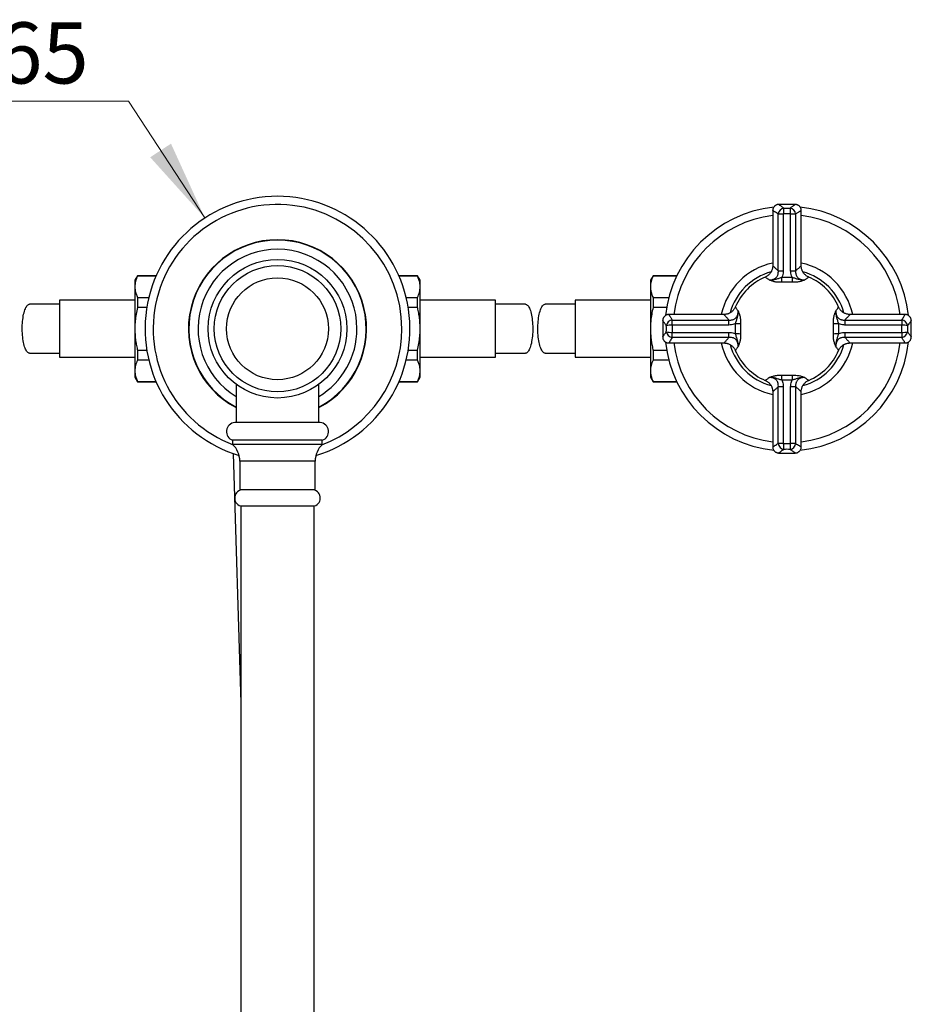
# Model space of a CAD drawing. Units: millimetres. Extents: x 60 to 1261, y 76 to 1722.
# Drawn here: x 237 to 456, y 371 to 612 of the extents above; entities that cross this region are included whole.
import ezdxf

# ---------------------------------------------------------------- set-up
doc = ezdxf.new("R2010")
doc.units = ezdxf.units.MM
doc.header["$LTSCALE"] = 6
doc.styles.add('SLDTEXTSTYLE2', font='TXT', dxfattribs={"width": 0.605})
doc.dimstyles.new('SLDDIMSTYLE2', dxfattribs={"dimtxt": 15, "dimasz": 19.812, "dimexe": 0, "dimexo": 0.0625, "dimgap": 3.75, "dimtad": 0, "dimtih": 1, "dimtoh": 1, "dimrnd": 1e-09, "dimzin": 12, "dimdsep": 46, "dimtxsty": 'SLDTEXTSTYLE2', "dimsah": 1, "dimcen": 0, "dimadec": 0, "dimazin": 3, "dimtfac": 1, "dimtofl": 0, "dimtmove": 0, "dimatfit": 3, "dimfxl": 0, "dimfrac": 2, "dimtolj": 1, "dimtzin": 12, "dimarcsym": 0})

# ---------------------------------------------------------------- blocks, each defined once
blk = doc.blocks.new('_D_4')
at = {"color": 7, "linetype": 'Continuous', "lineweight": 0}
for p, q in [((263.74, 592.12), (209.43, 592.12)), ((282.5, 563.49), (263.74, 592.12))]:
    blk.add_line(p, q, dxfattribs=at)
at = {"color": 7, "linetype": 'Continuous', "lineweight": 18}
blk.add_solid([(282.5, 563.49), (274.19, 581.73), (269.09, 578.39)], dxfattribs=at)
at = {"color": 7, "linetype": 'Continuous', "lineweight": 18, "char_height": 15, "attachment_point": 1, "style": 'SLDTEXTSTYLE2'}
for s, insert in [('%%c', (209.43, 611.46)), ('65', (231.3, 611.5))]:
    blk.add_mtext(s, dxfattribs=dict(at, insert=insert))

msp = doc.modelspace()

# ---------------------------------------------------------------- linework, layer by layer
at = {"color": 7, "linetype": 'Continuous', "lineweight": 25}
for p, q in [((423.331, 566.801), (423.332, 566.801)), ((427.32, 566.809), (423.332, 566.809)), ((427.319, 566.808), (427.32, 566.809)), ((421.82, 565.308), (421.82, 551.74)), ((423.191, 564.483), (424.418, 564.483)), ((423.191, 550.54), (423.191, 564.483)), ((424.418, 564.483), (424.418, 550.54)), ((426.223, 550.54), (426.223, 564.483)), ((426.223, 564.483), (427.45, 564.483)), ((427.45, 564.483), (427.45, 550.54)), ((428.82, 551.739), (428.82, 565.308)), ((421.828, 551.74), (421.828, 551.74)), ((265.956, 549.309), (265.32, 548.209)), ((270.534, 549.309), (265.956, 549.309)), ((265.956, 549.309), (265.956, 549.232)), ((270.5, 549.232), (265.956, 549.232)), ((334.685, 549.309), (330.107, 549.309)), ((334.685, 549.232), (330.141, 549.232)), ((335.32, 548.209), (334.685, 549.309)), ((334.685, 549.232), (334.685, 549.309)), ((392.456, 549.309), (391.82, 548.209)), ((398.283, 549.309), (392.456, 549.309)), ((392.456, 549.309), (392.456, 549.232)), ((398.246, 549.232), (392.456, 549.232)), ((423.191, 550.54), (424.418, 550.54)), ((426.223, 550.54), (427.45, 550.54)), ((265.32, 548.209), (265.32, 546.615)), ((265.32, 546.615), (265.32, 536.309)), ((335.32, 546.615), (335.32, 548.209)), ((335.32, 536.309), (335.32, 546.615)), ((391.82, 548.209), (391.82, 546.615)), ((391.82, 546.615), (391.82, 536.309)), ((265.956, 543.998), (265.956, 541.543)), ((265.956, 543.998), (268.743, 543.998)), ((331.898, 543.998), (334.685, 543.998)), ((334.685, 541.543), (334.685, 543.998)), ((392.456, 543.998), (392.456, 541.543)), ((392.456, 543.998), (396.323, 543.998)), ((265.32, 543.309), (246.82, 543.309)), ((246.82, 543.309), (246.82, 529.309)), ((268.245, 541.543), (265.956, 541.543)), ((334.685, 541.543), (332.396, 541.543)), ((353.82, 543.309), (335.32, 543.309)), ((353.82, 529.309), (353.82, 543.309)), ((391.82, 543.309), (373.32, 543.309)), ((373.32, 543.309), (373.32, 529.309)), ((395.781, 541.543), (392.456, 541.543)), ((409.891, 539.809), (396.322, 539.809)), ((454.319, 539.809), (440.751, 539.809)), ((440.751, 539.801), (440.751, 539.801)), ((394.82, 538.309), (394.82, 534.32)), ((394.822, 538.308), (394.821, 538.309)), ((397.147, 537.211), (397.147, 538.438)), ((397.147, 538.438), (411.09, 538.438)), ((411.09, 537.211), (397.147, 537.211)), ((411.09, 537.211), (411.09, 538.438)), ((439.551, 538.438), (439.551, 537.211)), ((439.551, 538.438), (453.494, 538.438)), ((453.494, 537.211), (439.551, 537.211)), ((453.494, 538.438), (453.494, 537.211)), ((455.812, 538.299), (455.812, 538.298)), ((455.82, 534.31), (455.82, 538.298)), ((265.32, 536.309), (265.32, 526.003)), ((335.32, 526.003), (335.32, 536.309)), ((391.82, 536.309), (391.82, 526.003)), ((394.829, 534.32), (394.829, 534.32)), ((397.147, 535.407), (411.09, 535.407)), ((397.147, 534.18), (397.147, 535.407)), ((411.09, 534.18), (397.147, 534.18)), ((411.09, 534.18), (411.09, 535.407)), ((439.551, 535.407), (439.551, 534.18)), ((439.551, 535.407), (453.494, 535.407)), ((453.494, 534.18), (439.551, 534.18)), ((453.494, 535.407), (453.494, 534.18)), ((455.819, 534.311), (455.82, 534.31)), ((396.322, 532.809), (409.89, 532.809)), ((409.89, 532.817), (409.89, 532.817)), ((440.75, 532.809), (454.319, 532.809)), ((246.82, 529.309), (265.32, 529.309)), ((265.956, 531.076), (268.245, 531.076)), ((265.956, 531.076), (265.956, 528.62)), ((332.396, 531.076), (334.685, 531.076)), ((334.685, 528.62), (334.685, 531.076)), ((335.32, 529.309), (353.82, 529.309)), ((373.32, 529.309), (391.82, 529.309)), ((392.456, 531.076), (395.781, 531.076)), ((392.456, 531.076), (392.456, 528.62)), ((268.743, 528.62), (265.956, 528.62)), ((334.685, 528.62), (331.898, 528.62)), ((396.323, 528.62), (392.456, 528.62)), ((265.32, 526.003), (265.32, 524.409)), ((265.32, 524.409), (265.956, 523.309)), ((334.685, 523.309), (335.32, 524.409)), ((335.32, 524.409), (335.32, 526.003)), ((391.82, 526.003), (391.82, 524.409)), ((391.82, 524.409), (392.456, 523.309)), ((265.956, 523.387), (270.5, 523.387)), ((265.956, 523.387), (265.956, 523.309)), ((265.956, 523.309), (270.534, 523.309)), ((290.17, 522.672), (290.17, 513.309)), ((310.47, 513.309), (310.47, 522.672)), ((330.107, 523.309), (334.685, 523.309)), ((330.141, 523.387), (334.685, 523.387)), ((334.685, 523.309), (334.685, 523.387)), ((392.456, 523.387), (398.246, 523.387)), ((392.456, 523.387), (392.456, 523.309)), ((392.456, 523.309), (398.283, 523.309)), ((424.418, 522.078), (423.191, 522.078)), ((423.191, 508.135), (423.191, 522.078)), ((424.418, 522.078), (424.418, 508.135)), ((427.45, 522.078), (426.223, 522.078)), ((426.223, 508.135), (426.223, 522.078)), ((427.45, 522.078), (427.45, 508.135)), ((421.82, 520.88), (421.82, 507.31)), ((428.813, 520.878), (428.813, 520.878)), ((428.82, 507.31), (428.82, 520.878)), ((310.82, 513.309), (289.82, 513.309)), ((289.32, 508.939), (289.32, 507.939)), ((311.32, 508.939), (289.32, 508.939)), ((311.32, 507.939), (289.32, 507.939)), ((311.32, 507.939), (311.32, 508.939)), ((424.418, 508.135), (423.191, 508.135)), ((427.45, 508.135), (426.223, 508.135)), ((289.417, 505.693), (291.32, 444.499)), ((423.322, 505.81), (423.321, 505.809)), ((423.321, 505.809), (427.309, 505.809)), ((427.31, 505.817), (427.309, 505.818)), ((291.07, 503.809), (291.07, 496.809)), ((309.57, 496.809), (309.57, 503.809)), ((309.57, 496.809), (291.07, 496.809)), ((291.22, 492.809), (309.42, 492.809)), ((291.32, 492.809), (291.32, 310.809)), ((309.32, 310.809), (309.32, 492.809))]:
    msp.add_line(p, q, dxfattribs=at)
at = {"color": 8, "linetype": 'Continuous', "lineweight": 25}
msp.add_line((309.57, 503.809), (291.07, 503.809), dxfattribs=at)
at = {"color": 7, "linetype": 'Continuous', "lineweight": 25, "flags": 128}
for points in [[(239.485, 530.309), (239.339, 530.329), (239.195, 530.389), (239.052, 530.488), (238.912, 530.626), (238.776, 530.802), (238.644, 531.014), (238.519, 531.262), (238.399, 531.543), (238.287, 531.856), (238.183, 532.198), (238.087, 532.568), (238.001, 532.963), (237.925, 533.38), (237.859, 533.817), (237.804, 534.27), (237.76, 534.736), (237.728, 535.214), (237.707, 535.698), (237.698, 536.187), (237.701, 536.676), (237.716, 537.163), (237.742, 537.644), (237.781, 538.117), (237.83, 538.577), (237.891, 539.022), (237.962, 539.449), (238.043, 539.856), (238.134, 540.238), (238.234, 540.595), (238.342, 540.923), (238.458, 541.22), (238.581, 541.485), (238.71, 541.715), (238.843, 541.909), (238.982, 542.066), (239.123, 542.185), (239.267, 542.264), (239.412, 542.304), (239.485, 542.309)], [(361.156, 542.309), (361.301, 542.289), (361.446, 542.229), (361.589, 542.13), (361.729, 541.992), (361.865, 541.817), (361.996, 541.604), (362.122, 541.357), (362.242, 541.075), (362.354, 540.763), (362.458, 540.42), (362.553, 540.05), (362.64, 539.655), (362.716, 539.238), (362.782, 538.802), (362.837, 538.348), (362.881, 537.882), (362.913, 537.405), (362.934, 536.92), (362.943, 536.431), (362.94, 535.942), (362.925, 535.455), (362.899, 534.974), (362.86, 534.502), (362.811, 534.041), (362.75, 533.596), (362.679, 533.169), (362.598, 532.763), (362.507, 532.38), (362.407, 532.023), (362.299, 531.695), (362.183, 531.398), (362.06, 531.133), (361.931, 530.903), (361.798, 530.709), (361.659, 530.552), (361.518, 530.434), (361.374, 530.354), (361.229, 530.314), (361.156, 530.309)], [(365.985, 530.309), (365.839, 530.329), (365.695, 530.389), (365.552, 530.488), (365.412, 530.626), (365.276, 530.802), (365.144, 531.014), (365.019, 531.262), (364.899, 531.543), (364.787, 531.856), (364.683, 532.198), (364.587, 532.568), (364.501, 532.963), (364.425, 533.38), (364.359, 533.817), (364.304, 534.27), (364.26, 534.736), (364.228, 535.214), (364.207, 535.698), (364.198, 536.187), (364.201, 536.676), (364.216, 537.163), (364.242, 537.644), (364.281, 538.117), (364.33, 538.577), (364.391, 539.022), (364.462, 539.449), (364.543, 539.856), (364.634, 540.238), (364.734, 540.595), (364.842, 540.923), (364.958, 541.22), (365.081, 541.485), (365.21, 541.715), (365.343, 541.909), (365.482, 542.066), (365.623, 542.185), (365.767, 542.264), (365.912, 542.304), (365.985, 542.309)]]:
    msp.add_lwpolyline(points, dxfattribs=at)
at = {"color": 7, "linetype": 'Continuous', "lineweight": 25}
for radius in [17, 15.5, 12.5]:
    msp.add_circle((300.32, 536.309), radius, dxfattribs=at)
for centre, radius, start, end in [((300.32, 536.309), 32.5, 286.85246, 253.14754), ((300.32, 536.309), 30.5, 0, 249.11277), ((425.32, 536.309), 30, 96.23887, 173.75728), ((424.823, 564.297), 1.642, 99.65663, 173.49982), ((432.188, 564.507), 7.769, 169.54827, 180.17418), ((418.453, 564.507), 7.769, 359.82582, 10.45173), ((425.818, 564.297), 1.642, 6.50018, 80.34337), ((425.32, 536.309), 30, 6.23739, 83.76875), ((425.32, 536.309), 28, 97.18076, 172.81924), ((425.32, 536.309), 28, 7.18076, 82.81924), ((300.32, 536.309), 21.851, 297.67834, 242.32166), ((300.32, 536.309), 21.75, 297.81814, 242.18186), ((300.32, 536.309), 19.5, 0, 238.63334), ((425.32, 536.309), 16.503, 102.2448, 167.7552), ((425.32, 536.309), 16.503, 12.2448, 77.7552), ((425.32, 536.309), 14.5, 105.6114, 164.38631), ((425.32, 536.309), 13.75, 112.82455, 157.19007), ((416.247, 548.568), 7.804, 353.63742, 2.77667), ((434.394, 548.568), 7.804, 177.22333, 186.36258), ((425.32, 536.309), 14.5, 15.616, 74.38774), ((425.32, 536.309), 13.75, 22.82384, 67.18954), ((397.333, 536.807), 1.642, 96.50018, 170.34337), ((397.123, 529.442), 7.769, 89.82582, 100.45173), ((413.062, 545.382), 7.804, 267.22333, 276.36258), ((437.579, 545.382), 7.804, 263.63742, 272.77667), ((453.308, 536.807), 1.642, 9.65663, 83.49982), ((453.518, 529.442), 7.769, 79.54827, 90.17418), ((300.32, 536.309), 19.5, 301.36666, 0), ((300.32, 536.309), 30.5, 290.88723, 0), ((397.123, 543.176), 7.769, 259.54827, 270.17418), ((397.333, 535.811), 1.642, 189.65663, 263.49982), ((413.062, 527.236), 7.804, 83.63742, 92.77667), ((437.579, 527.236), 7.804, 87.22333, 96.36258), ((453.518, 543.176), 7.769, 269.82582, 280.45173), ((453.308, 535.811), 1.642, 276.50018, 350.34337), ((425.32, 536.309), 30, 186.24964, 263.77472), ((425.32, 536.309), 28, 187.18076, 262.81924), ((425.32, 536.309), 16.503, 192.2448, 257.7552), ((425.32, 536.309), 14.5, 195.60521, 254.38698), ((425.32, 536.309), 30, 276.24967, 353.77191), ((425.32, 536.309), 16.503, 282.2448, 347.7552), ((425.32, 536.309), 28, 277.18076, 352.81924), ((425.32, 536.309), 14.5, 285.59748, 344.3898), ((425.32, 536.309), 13.75, 202.82402, 247.18832), ((425.32, 536.309), 13.75, 292.82412, 337.18817), ((416.247, 524.05), 7.804, 357.22333, 6.36258), ((434.394, 524.05), 7.804, 173.63742, 182.77667), ((290.043, 511.07), 2.25, 95.66439, 251.28122), ((310.598, 511.07), 2.25, 288.71878, 84.33561), ((285.322, 503.809), 5.748, 0, 45.92755), ((315.319, 503.809), 5.748, 134.07245, 180), ((424.823, 508.321), 1.642, 186.50018, 260.34337), ((432.188, 508.112), 7.769, 179.82582, 190.45173), ((418.453, 508.112), 7.769, 349.54827, 0.17418), ((425.818, 508.321), 1.642, 279.65663, 353.49982), ((291.87, 494.756), 2.053, 90, 251.54023), ((308.77, 494.756), 2.053, 288.45977, 90)]:
    msp.add_arc(centre, radius, start, end, dxfattribs=at)
for points, knots in [([(423.331, 566.808), (423.269, 566.806), (423.14, 566.803), (422.944, 566.764), (422.745, 566.698), (422.553, 566.602), (422.375, 566.479), (422.21, 566.324), (422.068, 566.143), (421.955, 565.941), (421.877, 565.734), (421.835, 565.528), (421.818, 565.385), (421.822, 565.313), (421.822, 565.308)], [0, 0, 0, 0, 0.0777579, 0.1637445, 0.2525892, 0.3431808, 0.4348209, 0.5270763, 0.6290238, 0.7262507, 0.8190482, 0.9079589, 0.9932513, 1, 1, 1, 1]), ([(428.816, 565.308), (428.817, 565.34), (428.819, 565.443), (428.791, 565.618), (428.733, 565.828), (428.639, 566.033), (428.514, 566.225), (428.361, 566.395), (428.193, 566.534), (428.014, 566.643), (427.83, 566.723), (427.646, 566.776), (427.475, 566.804), (427.367, 566.806), (427.319, 566.807)], [0, 0, 0, 0, 0.0408266, 0.1320466, 0.2242015, 0.3168982, 0.4181686, 0.5147963, 0.6071166, 0.6956089, 0.7804993, 0.8618392, 0.9395382, 1, 1, 1, 1]), ([(421.82, 551.739), (421.82, 551.73), (421.825, 551.619), (421.805, 551.405), (421.757, 551.102), (421.675, 550.804), (421.559, 550.506), (421.409, 550.216), (421.223, 549.939), (421.014, 549.691), (420.785, 549.471), (420.54, 549.281), (420.282, 549.123), (420.097, 549.024), (419.995, 548.987), (419.987, 548.983)], [0, 0, 0, 0, 0.0081396, 0.0952545, 0.1828039, 0.27066, 0.358731, 0.4556678, 0.5503633, 0.6427466, 0.7330116, 0.8212816, 0.9076221, 0.9920519, 1, 1, 1, 1]), ([(430.652, 548.986), (430.632, 548.994), (430.517, 549.037), (430.318, 549.146), (430.059, 549.311), (429.818, 549.505), (429.592, 549.729), (429.387, 549.982), (429.208, 550.259), (429.065, 550.546), (428.955, 550.841), (428.877, 551.138), (428.834, 551.435), (428.816, 551.636), (428.82, 551.736), (428.821, 551.738)], [0, 0, 0, 0, 0.018, 0.1054481, 0.1932697, 0.2813547, 0.3696226, 0.4657238, 0.5596123, 0.6512721, 0.7408671, 0.8284963, 0.9142058, 0.9979976, 1, 1, 1, 1]), ([(265.956, 549.232), (265.862, 549.018), (265.675, 548.591), (265.477, 547.939), (265.345, 547.28), (265.329, 546.837), (265.32, 546.615)], [0, 0, 0, 0, 0.2481075, 0.4968533, 0.7479418, 1, 1, 1, 1]), ([(335.32, 546.615), (335.305, 546.913), (335.274, 547.502), (335.05, 548.377), (334.807, 548.946), (334.685, 549.232)], [0, 0, 0, 0, 0.3388925, 0.6685582, 1, 1, 1, 1]), ([(392.456, 549.232), (392.362, 549.018), (392.175, 548.591), (391.977, 547.939), (391.845, 547.28), (391.829, 546.837), (391.82, 546.615)], [0, 0, 0, 0, 0.24810748, 0.49685331, 0.74794185, 1, 1, 1, 1]), ([(420.966, 548.276), (421.126, 548.283), (421.394, 548.296), (421.795, 548.375), (422.105, 548.481), (422.368, 548.619), (422.573, 548.767), (422.762, 548.953), (422.925, 549.179), (423.049, 549.431), (423.147, 549.74), (423.207, 550.109), (423.197, 550.395), (423.191, 550.54)], [0, 0, 0, 0, 0.1529073, 0.2577036, 0.3646049, 0.4324567, 0.5018907, 0.5658407, 0.6391912, 0.71534, 0.7790568, 0.8877751, 1, 1, 1, 1]), ([(420.966, 548.276), (420.97, 548.276), (421.021, 548.274), (421.227, 548.27), (421.572, 548.279), (422.022, 548.338), (422.438, 548.431), (422.839, 548.549), (423.228, 548.674), (423.63, 548.803), (423.905, 548.898), (424.042, 548.946)], [0, 0, 0, 0, 0.0045614, 0.0567083, 0.2258083, 0.3686119, 0.5114418, 0.6351467, 0.7587966, 0.8794818, 1, 1, 1, 1]), ([(424.418, 550.54), (424.409, 550.336), (424.389, 549.922), (424.247, 549.383), (424.1, 549.07), (424.042, 548.946)], [0, 0, 0, 0, 0.3701909, 0.7518757, 1, 1, 1, 1]), ([(424.042, 548.946), (424.254, 548.953), (424.679, 548.967), (425.388, 548.973), (426.029, 548.966), (426.453, 548.951), (426.598, 548.946)], [0, 0, 0, 0, 0.2494948, 0.5000128, 0.8291138, 1, 1, 1, 1]), ([(426.598, 548.946), (426.541, 549.07), (426.396, 549.378), (426.253, 549.915), (426.233, 550.329), (426.223, 550.54)], [0, 0, 0, 0, 0.24812314, 0.61801013, 1, 1, 1, 1]), ([(426.598, 548.946), (426.718, 548.904), (426.956, 548.821), (427.323, 548.703), (427.693, 548.583), (428.195, 548.43), (428.812, 548.3), (429.337, 548.268), (429.615, 548.274), (429.671, 548.276), (429.675, 548.276)], [0, 0, 0, 0, 0.10462, 0.2093349, 0.3303661, 0.4514772, 0.6945533, 0.9376737, 0.9954368, 1, 1, 1, 1]), ([(427.45, 550.54), (427.444, 550.399), (427.433, 550.113), (427.494, 549.736), (427.597, 549.418), (427.723, 549.168), (427.89, 548.939), (428.095, 548.742), (428.304, 548.602), (428.554, 548.475), (428.844, 548.376), (429.244, 548.296), (429.515, 548.283), (429.675, 548.276)], [0, 0, 0, 0, 0.1089733, 0.220945, 0.2915748, 0.3640312, 0.4341757, 0.5085797, 0.5858551, 0.6353836, 0.7399334, 0.847089, 1, 1, 1, 1]), ([(265.32, 546.615), (265.336, 546.316), (265.366, 545.728), (265.591, 544.853), (265.834, 544.283), (265.956, 543.998)], [0, 0, 0, 0, 0.3388925, 0.6685582, 1, 1, 1, 1]), ([(334.685, 543.998), (334.779, 544.211), (334.966, 544.639), (335.164, 545.29), (335.296, 545.95), (335.312, 546.393), (335.32, 546.615)], [0, 0, 0, 0, 0.24810748, 0.49685331, 0.74794185, 1, 1, 1, 1]), ([(391.82, 546.615), (391.836, 546.316), (391.866, 545.728), (392.091, 544.853), (392.334, 544.283), (392.456, 543.998)], [0, 0, 0, 0, 0.3388925, 0.6685582, 1, 1, 1, 1]), ([(424.004, 547.703), (423.803, 547.7), (423.403, 547.695), (422.865, 547.739), (422.399, 547.811), (422.007, 547.902), (421.667, 548.007), (421.466, 548.08), (421.265, 548.156), (421.162, 548.197), (421.035, 548.248), (421, 548.262), (420.968, 548.275), (420.966, 548.276)], [0, 0, 0, 0, 0.1491296, 0.2983028, 0.4276863, 0.5571828, 0.6821051, 0.8071317, 0.809356, 0.9474304, 0.9522434, 0.9967087, 1, 1, 1, 1]), ([(426.637, 547.703), (426.488, 547.707), (426.051, 547.721), (425.391, 547.727), (424.66, 547.722), (424.223, 547.709), (424.004, 547.703)], [0, 0, 0, 0, 0.17087498, 0.49998744, 0.74949268, 1, 1, 1, 1]), ([(429.675, 548.276), (429.673, 548.275), (429.638, 548.261), (429.508, 548.208), (429.271, 548.113), (428.928, 547.99), (428.546, 547.878), (428.122, 547.789), (427.662, 547.727), (427.163, 547.695), (426.813, 547.7), (426.637, 547.703)], [0, 0, 0, 0, 0.0032909, 0.0524632, 0.1945912, 0.3368607, 0.4785199, 0.6087657, 0.7389131, 0.8694678, 1, 1, 1, 1]), ([(265.956, 541.543), (265.838, 540.994), (265.601, 539.895), (265.42, 538.462), (265.333, 537.265), (265.325, 536.628), (265.32, 536.309)], [0, 0, 0, 0, 0.3184913, 0.6384165, 0.8190217, 1, 1, 1, 1]), ([(335.32, 536.309), (335.313, 536.733), (335.298, 537.583), (335.176, 538.859), (334.986, 540.132), (334.805, 541.025), (334.697, 541.494), (334.685, 541.543)], [0, 0, 0, 0, 0.2408735, 0.4826338, 0.7268146, 0.9716719, 1, 1, 1, 1]), ([(392.456, 541.543), (392.338, 540.994), (392.101, 539.895), (391.92, 538.462), (391.833, 537.265), (391.825, 536.628), (391.82, 536.309)], [0, 0, 0, 0, 0.3184913, 0.6384165, 0.8190217, 1, 1, 1, 1]), ([(412.643, 541.64), (412.636, 541.621), (412.592, 541.506), (412.484, 541.307), (412.319, 541.047), (412.124, 540.807), (411.9, 540.581), (411.648, 540.375), (411.371, 540.197), (411.083, 540.053), (410.789, 539.943), (410.491, 539.865), (410.194, 539.822), (409.994, 539.805), (409.894, 539.809), (409.891, 539.809)], [0, 0, 0, 0, 0.0180001, 0.1054492, 0.1932716, 0.2813574, 0.3696262, 0.4657284, 0.5596177, 0.6512785, 0.7408744, 0.8285044, 0.9142148, 0.9980073, 1, 1, 1, 1]), ([(440.751, 539.81), (440.741, 539.809), (440.63, 539.805), (440.416, 539.825), (440.113, 539.873), (439.816, 539.955), (439.518, 540.07), (439.227, 540.221), (438.951, 540.406), (438.702, 540.615), (438.483, 540.845), (438.292, 541.089), (438.134, 541.348), (438.036, 541.533), (437.998, 541.634), (437.995, 541.643)], [0, 0, 0, 0, 0.00813959, 0.09525446, 0.18280393, 0.27065995, 0.35873097, 0.45566783, 0.5503633, 0.64274658, 0.73301161, 0.82128158, 0.90762211, 0.99205189, 1, 1, 1, 1]), ([(396.322, 539.804), (396.29, 539.805), (396.186, 539.808), (396.011, 539.78), (395.802, 539.721), (395.597, 539.628), (395.405, 539.503), (395.235, 539.35), (395.096, 539.181), (394.987, 539.003), (394.906, 538.819), (394.854, 538.634), (394.825, 538.464), (394.824, 538.355), (394.823, 538.308)], [0, 0, 0, 0, 0.0408266, 0.1320466, 0.2242015, 0.3168982, 0.4181686, 0.5147963, 0.6071166, 0.6956089, 0.7804993, 0.8618392, 0.9395382, 1, 1, 1, 1]), ([(411.09, 538.438), (411.231, 538.433), (411.516, 538.422), (411.894, 538.482), (412.212, 538.586), (412.462, 538.712), (412.69, 538.879), (412.888, 539.084), (413.028, 539.293), (413.154, 539.543), (413.253, 539.832), (413.333, 540.233), (413.346, 540.504), (413.354, 540.663)], [0, 0, 0, 0, 0.1089733, 0.220945, 0.2915748, 0.3640312, 0.4341757, 0.5085797, 0.5858551, 0.6353836, 0.7399334, 0.847089, 1, 1, 1, 1]), ([(412.684, 537.587), (412.725, 537.706), (412.808, 537.945), (412.927, 538.311), (413.046, 538.682), (413.2, 539.184), (413.329, 539.801), (413.362, 540.325), (413.356, 540.603), (413.354, 540.659), (413.354, 540.663)], [0, 0, 0, 0, 0.10462, 0.2093349, 0.3303661, 0.4514772, 0.6945533, 0.9376737, 0.9954368, 1, 1, 1, 1]), ([(413.354, 540.663), (413.355, 540.661), (413.369, 540.627), (413.421, 540.497), (413.516, 540.259), (413.64, 539.917), (413.751, 539.535), (413.841, 539.11), (413.902, 538.65), (413.935, 538.152), (413.929, 537.801), (413.927, 537.626)], [0, 0, 0, 0, 0.0032909, 0.0524632, 0.1945912, 0.3368607, 0.4785199, 0.6087657, 0.7389131, 0.8694678, 1, 1, 1, 1]), ([(436.714, 537.626), (436.712, 537.826), (436.707, 538.226), (436.75, 538.764), (436.822, 539.231), (436.913, 539.622), (437.018, 539.962), (437.091, 540.163), (437.167, 540.364), (437.208, 540.468), (437.259, 540.595), (437.273, 540.63), (437.286, 540.661), (437.287, 540.663)], [0, 0, 0, 0, 0.1491296, 0.2983028, 0.4276863, 0.5571828, 0.6821051, 0.8071317, 0.809356, 0.9474304, 0.9522434, 0.9967087, 1, 1, 1, 1]), ([(437.287, 540.663), (437.287, 540.659), (437.285, 540.608), (437.281, 540.403), (437.291, 540.058), (437.35, 539.608), (437.443, 539.192), (437.56, 538.791), (437.685, 538.401), (437.814, 538), (437.91, 537.725), (437.957, 537.587)], [0, 0, 0, 0, 0.0045614, 0.0567083, 0.2258083, 0.3686119, 0.5114418, 0.6351467, 0.7587966, 0.8794818, 1, 1, 1, 1]), ([(437.287, 540.663), (437.295, 540.504), (437.307, 540.235), (437.387, 539.835), (437.492, 539.525), (437.63, 539.262), (437.778, 539.057), (437.965, 538.868), (438.19, 538.704), (438.442, 538.581), (438.752, 538.482), (439.12, 538.422), (439.406, 538.433), (439.551, 538.438)], [0, 0, 0, 0, 0.1529073, 0.2577036, 0.3646049, 0.4324567, 0.5018907, 0.5658407, 0.6391912, 0.71534, 0.7790568, 0.8877751, 1, 1, 1, 1]), ([(455.819, 538.299), (455.817, 538.36), (455.814, 538.489), (455.776, 538.686), (455.71, 538.885), (455.614, 539.076), (455.49, 539.255), (455.336, 539.42), (455.154, 539.562), (454.952, 539.674), (454.746, 539.752), (454.539, 539.795), (454.397, 539.812), (454.324, 539.808), (454.319, 539.807)], [0, 0, 0, 0, 0.07775791, 0.16374446, 0.25258922, 0.34318078, 0.43482095, 0.52707629, 0.62902376, 0.72625073, 0.81904817, 0.90795889, 0.99325127, 1, 1, 1, 1]), ([(412.684, 537.587), (412.56, 537.529), (412.252, 537.385), (411.715, 537.242), (411.3, 537.222), (411.09, 537.211)], [0, 0, 0, 0, 0.2481231, 0.6180101, 1, 1, 1, 1]), ([(412.684, 535.031), (412.677, 535.243), (412.663, 535.668), (412.657, 536.376), (412.664, 537.018), (412.679, 537.442), (412.684, 537.587)], [0, 0, 0, 0, 0.2494948, 0.5000128, 0.8291138, 1, 1, 1, 1]), ([(413.927, 537.626), (413.922, 537.477), (413.909, 537.039), (413.902, 536.379), (413.908, 535.649), (413.92, 535.211), (413.927, 534.992)], [0, 0, 0, 0, 0.170875, 0.4999874, 0.7494927, 1, 1, 1, 1]), ([(436.714, 534.992), (436.719, 535.142), (436.732, 535.579), (436.739, 536.239), (436.733, 536.969), (436.721, 537.407), (436.714, 537.626)], [0, 0, 0, 0, 0.17087498, 0.49998744, 0.74949268, 1, 1, 1, 1]), ([(437.957, 537.587), (437.964, 537.375), (437.978, 536.95), (437.984, 536.242), (437.977, 535.6), (437.962, 535.176), (437.957, 535.031)], [0, 0, 0, 0, 0.2494948, 0.5000128, 0.8291138, 1, 1, 1, 1]), ([(439.551, 537.211), (439.347, 537.221), (438.933, 537.241), (438.395, 537.382), (438.081, 537.529), (437.957, 537.587)], [0, 0, 0, 0, 0.3701909, 0.7518757, 1, 1, 1, 1]), ([(265.32, 536.309), (265.328, 535.885), (265.343, 535.035), (265.465, 533.76), (265.655, 532.486), (265.836, 531.593), (265.944, 531.124), (265.956, 531.076)], [0, 0, 0, 0, 0.2408735, 0.4826338, 0.7268146, 0.9716719, 1, 1, 1, 1]), ([(334.685, 531.076), (334.803, 531.624), (335.04, 532.724), (335.221, 534.156), (335.308, 535.354), (335.316, 535.99), (335.32, 536.309)], [0, 0, 0, 0, 0.3184913, 0.6384165, 0.8190217, 1, 1, 1, 1]), ([(391.82, 536.309), (391.828, 535.885), (391.843, 535.035), (391.965, 533.76), (392.155, 532.486), (392.336, 531.593), (392.444, 531.124), (392.456, 531.076)], [0, 0, 0, 0, 0.2408735, 0.4826338, 0.7268146, 0.9716719, 1, 1, 1, 1]), ([(394.822, 534.319), (394.823, 534.258), (394.827, 534.129), (394.865, 533.933), (394.931, 533.734), (395.027, 533.542), (395.151, 533.364), (395.305, 533.199), (395.487, 533.056), (395.689, 532.944), (395.895, 532.866), (396.101, 532.823), (396.244, 532.806), (396.317, 532.811), (396.322, 532.811)], [0, 0, 0, 0, 0.0777579, 0.1637445, 0.2525892, 0.3431808, 0.4348209, 0.5270763, 0.6290238, 0.7262507, 0.8190482, 0.9079589, 0.9932513, 1, 1, 1, 1]), ([(411.09, 535.407), (411.294, 535.397), (411.708, 535.377), (412.246, 535.236), (412.56, 535.089), (412.684, 535.031)], [0, 0, 0, 0, 0.3701909, 0.7518757, 1, 1, 1, 1]), ([(413.354, 531.955), (413.346, 532.114), (413.333, 532.383), (413.254, 532.783), (413.149, 533.093), (413.01, 533.357), (412.863, 533.562), (412.676, 533.751), (412.451, 533.914), (412.199, 534.037), (411.889, 534.136), (411.52, 534.196), (411.235, 534.185), (411.09, 534.18)], [0, 0, 0, 0, 0.1529073, 0.2577036, 0.3646049, 0.4324567, 0.5018907, 0.5658407, 0.6391912, 0.71534, 0.7790568, 0.8877751, 1, 1, 1, 1]), ([(413.354, 531.955), (413.354, 531.959), (413.356, 532.01), (413.36, 532.215), (413.35, 532.56), (413.291, 533.011), (413.198, 533.426), (413.081, 533.828), (412.956, 534.217), (412.827, 534.619), (412.731, 534.894), (412.684, 535.031)], [0, 0, 0, 0, 0.0045614, 0.0567083, 0.2258083, 0.3686119, 0.5114418, 0.6351467, 0.7587966, 0.8794818, 1, 1, 1, 1]), ([(413.927, 534.992), (413.929, 534.792), (413.934, 534.392), (413.891, 533.854), (413.819, 533.387), (413.728, 532.996), (413.623, 532.656), (413.55, 532.455), (413.474, 532.254), (413.433, 532.15), (413.382, 532.023), (413.367, 531.988), (413.355, 531.957), (413.354, 531.955)], [0, 0, 0, 0, 0.1491296, 0.2983028, 0.4276863, 0.5571828, 0.6821051, 0.8071317, 0.809356, 0.9474304, 0.9522434, 0.9967087, 1, 1, 1, 1]), ([(437.287, 531.955), (437.286, 531.957), (437.272, 531.991), (437.22, 532.121), (437.125, 532.359), (437.001, 532.701), (436.889, 533.083), (436.8, 533.508), (436.739, 533.968), (436.706, 534.466), (436.712, 534.817), (436.714, 534.992)], [0, 0, 0, 0, 0.0032909, 0.0524632, 0.1945912, 0.3368607, 0.4785199, 0.6087657, 0.7389131, 0.8694678, 1, 1, 1, 1]), ([(437.957, 535.031), (437.916, 534.912), (437.833, 534.673), (437.714, 534.307), (437.595, 533.936), (437.441, 533.435), (437.312, 532.817), (437.279, 532.293), (437.285, 532.015), (437.287, 531.959), (437.287, 531.955)], [0, 0, 0, 0, 0.10462, 0.2093349, 0.3303661, 0.4514772, 0.6945533, 0.9376737, 0.9954368, 1, 1, 1, 1]), ([(439.551, 534.18), (439.41, 534.185), (439.125, 534.196), (438.747, 534.136), (438.429, 534.032), (438.179, 533.907), (437.951, 533.74), (437.753, 533.534), (437.613, 533.326), (437.487, 533.075), (437.387, 532.786), (437.308, 532.385), (437.295, 532.114), (437.287, 531.955)], [0, 0, 0, 0, 0.1089733, 0.220945, 0.2915748, 0.3640312, 0.4341757, 0.5085797, 0.5858551, 0.6353836, 0.7399334, 0.847089, 1, 1, 1, 1]), ([(437.957, 535.031), (438.081, 535.089), (438.389, 535.233), (438.926, 535.376), (439.341, 535.397), (439.551, 535.407)], [0, 0, 0, 0, 0.2481231, 0.6180101, 1, 1, 1, 1]), ([(454.319, 532.814), (454.351, 532.813), (454.455, 532.81), (454.63, 532.838), (454.839, 532.897), (455.044, 532.99), (455.236, 533.115), (455.406, 533.268), (455.545, 533.437), (455.654, 533.615), (455.735, 533.799), (455.787, 533.984), (455.816, 534.155), (455.817, 534.263), (455.818, 534.311)], [0, 0, 0, 0, 0.0408289, 0.1320409, 0.2241879, 0.3168765, 0.4181382, 0.5147574, 0.6070698, 0.6955544, 0.7804374, 0.8617703, 0.9394625, 1, 1, 1, 1]), ([(409.89, 532.808), (409.9, 532.809), (410.011, 532.814), (410.225, 532.794), (410.528, 532.746), (410.825, 532.663), (411.123, 532.548), (411.414, 532.397), (411.69, 532.212), (411.939, 532.003), (412.158, 531.774), (412.349, 531.529), (412.507, 531.271), (412.605, 531.085), (412.643, 530.984), (412.646, 530.975)], [0, 0, 0, 0, 0.0081396, 0.0952551, 0.1828052, 0.2706619, 0.3587335, 0.4556711, 0.5503672, 0.6427512, 0.7330168, 0.8212875, 0.9076286, 0.992059, 1, 1, 1, 1]), ([(437.998, 530.978), (438.005, 530.997), (438.049, 531.113), (438.157, 531.312), (438.322, 531.571), (438.516, 531.811), (438.74, 532.038), (438.993, 532.243), (439.27, 532.421), (439.558, 532.565), (439.852, 532.675), (440.15, 532.753), (440.447, 532.796), (440.647, 532.814), (440.747, 532.809), (440.75, 532.809)], [0, 0, 0, 0, 0.01799995, 0.10544812, 0.19326973, 0.28135466, 0.36962259, 0.46572383, 0.55961226, 0.6512721, 0.74086714, 0.82849629, 0.91420582, 0.99799755, 1, 1, 1, 1]), ([(265.956, 528.62), (265.862, 528.407), (265.675, 527.979), (265.477, 527.328), (265.345, 526.668), (265.329, 526.225), (265.32, 526.003)], [0, 0, 0, 0, 0.2481075, 0.4968533, 0.7479418, 1, 1, 1, 1]), ([(335.32, 526.003), (335.305, 526.302), (335.274, 526.89), (335.05, 527.765), (334.807, 528.335), (334.685, 528.62)], [0, 0, 0, 0, 0.3388925, 0.6685582, 1, 1, 1, 1]), ([(392.456, 528.62), (392.362, 528.407), (392.175, 527.979), (391.977, 527.328), (391.845, 526.668), (391.829, 526.225), (391.82, 526.003)], [0, 0, 0, 0, 0.24810748, 0.49685331, 0.74794185, 1, 1, 1, 1]), ([(265.32, 526.003), (265.336, 525.705), (265.366, 525.116), (265.591, 524.241), (265.834, 523.672), (265.956, 523.387)], [0, 0, 0, 0, 0.3388925, 0.6685582, 1, 1, 1, 1]), ([(334.685, 523.387), (334.779, 523.6), (334.966, 524.028), (335.164, 524.679), (335.296, 525.338), (335.312, 525.781), (335.32, 526.003)], [0, 0, 0, 0, 0.24810748, 0.49685331, 0.74794185, 1, 1, 1, 1]), ([(391.82, 526.003), (391.836, 525.705), (391.866, 525.116), (392.091, 524.241), (392.334, 523.672), (392.456, 523.387)], [0, 0, 0, 0, 0.3388925, 0.6685582, 1, 1, 1, 1]), ([(420.966, 524.343), (420.968, 524.343), (421.003, 524.357), (421.133, 524.41), (421.37, 524.505), (421.713, 524.628), (422.095, 524.74), (422.519, 524.83), (422.979, 524.891), (423.478, 524.923), (423.828, 524.918), (424.004, 524.915)], [0, 0, 0, 0, 0.0032909, 0.0524632, 0.1945912, 0.3368607, 0.4785199, 0.6087657, 0.7389131, 0.8694678, 1, 1, 1, 1]), ([(424.004, 524.915), (424.153, 524.911), (424.59, 524.897), (425.25, 524.891), (425.98, 524.896), (426.418, 524.909), (426.637, 524.915)], [0, 0, 0, 0, 0.170875, 0.4999874, 0.7494927, 1, 1, 1, 1]), ([(426.637, 524.915), (426.834, 524.918), (427.234, 524.923), (427.771, 524.88), (428.241, 524.808), (428.632, 524.717), (428.973, 524.612), (429.174, 524.539), (429.376, 524.462), (429.479, 524.421), (429.606, 524.37), (429.641, 524.356), (429.673, 524.343), (429.675, 524.343)], [0, 0, 0, 0, 0.1463139, 0.2983191, 0.4262596, 0.5572048, 0.6815653, 0.8071409, 0.8093651, 0.9474329, 0.9522457, 0.9967088, 1, 1, 1, 1]), ([(419.989, 523.632), (420.009, 523.625), (420.124, 523.581), (420.323, 523.473), (420.582, 523.307), (420.823, 523.113), (421.049, 522.889), (421.254, 522.637), (421.433, 522.36), (421.576, 522.072), (421.686, 521.777), (421.764, 521.48), (421.807, 521.183), (421.825, 520.982), (421.821, 520.882), (421.82, 520.88)], [0, 0, 0, 0, 0.0180001, 0.1054492, 0.1932716, 0.2813574, 0.3696262, 0.4657284, 0.5596177, 0.6512785, 0.7408744, 0.8285044, 0.9142148, 0.9980073, 1, 1, 1, 1]), ([(424.042, 523.672), (423.923, 523.714), (423.685, 523.797), (423.318, 523.916), (422.948, 524.035), (422.446, 524.188), (421.828, 524.318), (421.304, 524.351), (421.026, 524.345), (420.97, 524.343), (420.966, 524.343)], [0, 0, 0, 0, 0.10461996, 0.20933494, 0.33036612, 0.45147719, 0.69455334, 0.93767372, 0.99543679, 1, 1, 1, 1]), ([(423.191, 522.078), (423.197, 522.219), (423.208, 522.505), (423.147, 522.883), (423.044, 523.2), (422.918, 523.45), (422.751, 523.679), (422.546, 523.876), (422.337, 524.017), (422.087, 524.143), (421.797, 524.242), (421.397, 524.322), (421.126, 524.335), (420.966, 524.343)], [0, 0, 0, 0, 0.1089733, 0.220945, 0.2915748, 0.3640312, 0.4341757, 0.5085797, 0.5858551, 0.6353836, 0.7399334, 0.847089, 1, 1, 1, 1]), ([(426.598, 523.672), (426.387, 523.665), (425.962, 523.651), (425.253, 523.645), (424.612, 523.653), (424.188, 523.667), (424.042, 523.672)], [0, 0, 0, 0, 0.2494948, 0.5000128, 0.8291138, 1, 1, 1, 1]), ([(424.042, 523.672), (424.1, 523.549), (424.245, 523.241), (424.388, 522.703), (424.408, 522.289), (424.418, 522.078)], [0, 0, 0, 0, 0.2481231, 0.6180101, 1, 1, 1, 1]), ([(426.223, 522.078), (426.232, 522.282), (426.252, 522.697), (426.394, 523.235), (426.541, 523.549), (426.598, 523.672)], [0, 0, 0, 0, 0.3701909, 0.7518757, 1, 1, 1, 1]), ([(429.675, 524.343), (429.671, 524.343), (429.62, 524.344), (429.414, 524.349), (429.069, 524.339), (428.619, 524.28), (428.203, 524.187), (427.802, 524.069), (427.413, 523.945), (427.011, 523.815), (426.736, 523.72), (426.598, 523.672)], [0, 0, 0, 0, 0.0045614, 0.0567083, 0.2258083, 0.3686119, 0.5114418, 0.6351467, 0.7587966, 0.8794818, 1, 1, 1, 1]), ([(429.675, 524.343), (429.515, 524.335), (429.247, 524.322), (428.846, 524.243), (428.536, 524.137), (428.273, 523.999), (428.068, 523.851), (427.879, 523.665), (427.715, 523.439), (427.592, 523.188), (427.494, 522.878), (427.434, 522.509), (427.444, 522.223), (427.45, 522.078)], [0, 0, 0, 0, 0.1529073, 0.2577036, 0.3646049, 0.4324567, 0.5018907, 0.5658407, 0.6391912, 0.71534, 0.7790568, 0.8877751, 1, 1, 1, 1]), ([(428.821, 520.879), (428.821, 520.888), (428.816, 520.999), (428.836, 521.213), (428.884, 521.516), (428.966, 521.814), (429.082, 522.112), (429.232, 522.403), (429.418, 522.679), (429.627, 522.927), (429.856, 523.147), (430.101, 523.337), (430.359, 523.496), (430.544, 523.594), (430.646, 523.632), (430.654, 523.635)], [0, 0, 0, 0, 0.0081396, 0.0952545, 0.1828039, 0.27066, 0.358731, 0.4556678, 0.5503633, 0.6427466, 0.7330116, 0.8212816, 0.9076221, 0.9920519, 1, 1, 1, 1]), ([(421.825, 507.311), (421.824, 507.278), (421.822, 507.175), (421.85, 507), (421.908, 506.791), (422.002, 506.585), (422.127, 506.393), (422.28, 506.223), (422.448, 506.084), (422.627, 505.975), (422.811, 505.895), (422.995, 505.842), (423.166, 505.814), (423.274, 505.812), (423.322, 505.812)], [0, 0, 0, 0, 0.0408266, 0.1320466, 0.2242015, 0.3168982, 0.4181686, 0.5147963, 0.6071166, 0.6956089, 0.7804993, 0.8618392, 0.9395382, 1, 1, 1, 1]), ([(427.31, 505.81), (427.372, 505.812), (427.501, 505.816), (427.697, 505.854), (427.896, 505.92), (428.088, 506.016), (428.266, 506.14), (428.431, 506.294), (428.573, 506.476), (428.686, 506.677), (428.764, 506.884), (428.806, 507.09), (428.823, 507.233), (428.819, 507.305), (428.819, 507.311)], [0, 0, 0, 0, 0.0777579, 0.1637445, 0.2525892, 0.3431808, 0.4348209, 0.5270763, 0.6290238, 0.7262507, 0.8190482, 0.9079589, 0.9932513, 1, 1, 1, 1])]:
    msp.add_open_spline(points, degree=3, knots=knots, dxfattribs=at)
at = {"color": 8, "linetype": 'Continuous', "lineweight": 25}
for points, knots in [([(423.332, 566.801), (423.334, 566.799), (423.338, 566.796), (423.441, 566.719), (423.586, 566.611), (423.808, 566.448), (424.114, 566.225), (424.403, 566.019), (424.547, 565.916)], [0, 0, 0, 0, 0.1688859, 0.3179676, 0.4672672, 0.6163653, 0.808173, 1, 1, 1, 1]), ([(426.094, 565.916), (426.191, 565.985), (426.387, 566.125), (426.637, 566.305), (426.854, 566.463), (427.045, 566.604), (427.198, 566.717), (427.301, 566.794), (427.313, 566.803), (427.319, 566.808)], [0, 0, 0, 0, 0.1281202, 0.2566893, 0.3866996, 0.5172268, 0.6785368, 0.8409194, 1, 1, 1, 1]), ([(423.191, 564.483), (423.03, 564.578), (422.708, 564.768), (422.39, 564.96), (422.174, 565.092), (422.034, 565.177), (421.926, 565.244), (421.848, 565.292), (421.81, 565.316), (421.822, 565.308), (421.823, 565.308)], [0, 0, 0, 0, 0.190787, 0.383178, 0.4937473, 0.6046633, 0.7166695, 0.8290562, 0.9888929, 1, 1, 1, 1]), ([(428.818, 565.308), (428.812, 565.304), (428.801, 565.297), (428.688, 565.227), (428.516, 565.122), (428.302, 564.991), (428.062, 564.846), (427.782, 564.679), (427.561, 564.548), (427.45, 564.483)], [0, 0, 0, 0, 0.15069033, 0.31676797, 0.48285205, 0.61110971, 0.73937105, 0.86968334, 1, 1, 1, 1]), ([(421.828, 551.74), (421.827, 551.741), (421.823, 551.745), (421.891, 551.687), (422.034, 551.566), (422.247, 551.382), (422.517, 551.146), (422.831, 550.868), (423.071, 550.649), (423.191, 550.54)], [0, 0, 0, 0, 0.0715939, 0.2307514, 0.3905944, 0.5504724, 0.7096776, 0.854835, 1, 1, 1, 1]), ([(427.45, 550.54), (427.543, 550.625), (427.729, 550.794), (427.976, 551.015), (428.198, 551.211), (428.412, 551.398), (428.603, 551.561), (428.745, 551.682), (428.817, 551.744), (428.813, 551.74), (428.811, 551.739)], [0, 0, 0, 0, 0.110833, 0.2216634, 0.3341949, 0.446724, 0.6005594, 0.754389, 0.9135341, 1, 1, 1, 1]), ([(420.966, 548.276), (420.873, 548.344), (420.667, 548.496), (420.411, 548.68), (420.197, 548.832), (420.054, 548.933), (419.989, 548.978), (419.989, 548.979), (419.988, 548.979)], [0, 0, 0, 0, 0.15396703, 0.33957348, 0.52649607, 0.7176476, 0.91029197, 1, 1, 1, 1]), ([(430.648, 548.976), (430.649, 548.977), (430.654, 548.98), (430.586, 548.932), (430.447, 548.835), (430.24, 548.687), (429.985, 548.504), (429.778, 548.352), (429.675, 548.276)], [0, 0, 0, 0, 0.0945328, 0.2787695, 0.4685721, 0.6583788, 0.8286897, 1, 1, 1, 1]), ([(412.654, 541.636), (412.653, 541.638), (412.65, 541.642), (412.697, 541.575), (412.795, 541.436), (412.942, 541.229), (413.126, 540.974), (413.278, 540.767), (413.354, 540.663)], [0, 0, 0, 0, 0.09453339, 0.27877004, 0.4685725, 0.65837904, 0.82868979, 1, 1, 1, 1]), ([(437.287, 540.663), (437.356, 540.757), (437.508, 540.963), (437.692, 541.219), (437.844, 541.432), (437.944, 541.575), (437.99, 541.64), (437.99, 541.641), (437.99, 541.641)], [0, 0, 0, 0, 0.1539714, 0.3395832, 0.5265112, 0.7176682, 0.9103181, 1, 1, 1, 1]), ([(396.322, 539.807), (396.325, 539.801), (396.333, 539.789), (396.402, 539.677), (396.508, 539.505), (396.639, 539.29), (396.783, 539.051), (396.951, 538.771), (397.081, 538.549), (397.147, 538.438)], [0, 0, 0, 0, 0.1506903, 0.316768, 0.482852, 0.6111097, 0.7393711, 0.8696833, 1, 1, 1, 1]), ([(411.09, 538.438), (411.005, 538.531), (410.836, 538.717), (410.615, 538.964), (410.419, 539.186), (410.232, 539.4), (410.068, 539.591), (409.948, 539.733), (409.886, 539.806), (409.89, 539.801), (409.891, 539.8)], [0, 0, 0, 0, 0.1106313, 0.2216627, 0.3339671, 0.4467227, 0.5999404, 0.754388, 0.9128246, 1, 1, 1, 1]), ([(440.751, 539.801), (440.752, 539.802), (440.756, 539.807), (440.698, 539.738), (440.577, 539.596), (440.394, 539.383), (440.158, 539.113), (439.879, 538.798), (439.661, 538.558), (439.551, 538.438)], [0, 0, 0, 0, 0.0715939, 0.2307514, 0.3905944, 0.5504724, 0.7096776, 0.854835, 1, 1, 1, 1]), ([(453.494, 538.438), (453.589, 538.599), (453.779, 538.922), (453.971, 539.24), (454.103, 539.456), (454.189, 539.596), (454.255, 539.704), (454.303, 539.781), (454.327, 539.82), (454.32, 539.808), (454.319, 539.807)], [0, 0, 0, 0, 0.190787, 0.383178, 0.4937473, 0.6046633, 0.7166695, 0.8290562, 0.9888929, 1, 1, 1, 1]), ([(395.714, 537.082), (395.644, 537.18), (395.505, 537.376), (395.324, 537.626), (395.166, 537.842), (395.025, 538.034), (394.912, 538.186), (394.835, 538.289), (394.826, 538.302), (394.822, 538.308)], [0, 0, 0, 0, 0.12812024, 0.25668928, 0.3866996, 0.51722682, 0.67853676, 0.84091944, 1, 1, 1, 1]), ([(455.812, 538.298), (455.81, 538.296), (455.808, 538.292), (455.73, 538.189), (455.623, 538.043), (455.46, 537.822), (455.236, 537.516), (455.03, 537.227), (454.927, 537.082)], [0, 0, 0, 0, 0.1688859, 0.3179676, 0.4672672, 0.6163653, 0.808173, 1, 1, 1, 1]), ([(394.829, 534.32), (394.831, 534.322), (394.833, 534.326), (394.91, 534.43), (395.018, 534.575), (395.181, 534.796), (395.405, 535.103), (395.611, 535.391), (395.714, 535.536)], [0, 0, 0, 0, 0.1688859, 0.3179676, 0.4672672, 0.6163653, 0.808173, 1, 1, 1, 1]), ([(397.147, 534.18), (397.052, 534.019), (396.862, 533.697), (396.669, 533.379), (396.538, 533.163), (396.452, 533.023), (396.386, 532.915), (396.338, 532.837), (396.314, 532.798), (396.321, 532.811), (396.322, 532.811)], [0, 0, 0, 0, 0.190787, 0.383178, 0.4937473, 0.6046633, 0.7166695, 0.8290562, 0.9888929, 1, 1, 1, 1]), ([(409.89, 532.817), (409.889, 532.816), (409.885, 532.811), (409.943, 532.88), (410.064, 533.022), (410.247, 533.236), (410.483, 533.506), (410.762, 533.82), (410.98, 534.06), (411.09, 534.18)], [0, 0, 0, 0, 0.0715939, 0.2307514, 0.3905944, 0.5504724, 0.7096776, 0.854835, 1, 1, 1, 1]), ([(439.551, 534.18), (439.636, 534.087), (439.806, 533.901), (440.027, 533.654), (440.222, 533.432), (440.409, 533.217), (440.573, 533.027), (440.694, 532.885), (440.755, 532.812), (440.751, 532.817), (440.75, 532.818)], [0, 0, 0, 0, 0.110833, 0.2216634, 0.3341949, 0.446724, 0.6005594, 0.754389, 0.9135341, 1, 1, 1, 1]), ([(454.319, 532.811), (454.316, 532.817), (454.308, 532.829), (454.239, 532.941), (454.133, 533.113), (454.002, 533.328), (453.858, 533.567), (453.69, 533.847), (453.56, 534.069), (453.494, 534.18)], [0, 0, 0, 0, 0.15069, 0.3161599, 0.4828525, 0.6108512, 0.7393713, 0.8694371, 1, 1, 1, 1]), ([(454.927, 535.536), (454.997, 535.438), (455.136, 535.242), (455.317, 534.992), (455.475, 534.776), (455.616, 534.584), (455.729, 534.432), (455.806, 534.329), (455.815, 534.317), (455.819, 534.311)], [0, 0, 0, 0, 0.1283468, 0.2566898, 0.3869606, 0.5172278, 0.6790767, 0.8409201, 1, 1, 1, 1]), ([(413.354, 531.955), (413.285, 531.861), (413.133, 531.655), (412.949, 531.399), (412.797, 531.185), (412.697, 531.043), (412.651, 530.978), (412.651, 530.977), (412.651, 530.977)], [0, 0, 0, 0, 0.15397127, 0.3402428, 0.52650924, 0.71841295, 0.91031403, 1, 1, 1, 1]), ([(437.987, 530.982), (437.988, 530.98), (437.991, 530.976), (437.944, 531.044), (437.846, 531.182), (437.699, 531.39), (437.515, 531.645), (437.363, 531.851), (437.287, 531.955)], [0, 0, 0, 0, 0.0945353, 0.2787716, 0.4685736, 0.6583798, 0.8286902, 1, 1, 1, 1]), ([(419.993, 523.643), (419.992, 523.642), (419.987, 523.638), (420.055, 523.686), (420.194, 523.783), (420.401, 523.931), (420.656, 524.114), (420.863, 524.266), (420.966, 524.343)], [0, 0, 0, 0, 0.0945351, 0.2787714, 0.4685735, 0.6583797, 0.8286901, 1, 1, 1, 1]), ([(423.191, 522.078), (423.098, 521.994), (422.913, 521.824), (422.665, 521.603), (422.443, 521.408), (422.229, 521.221), (422.038, 521.057), (421.897, 520.936), (421.823, 520.874), (421.828, 520.878), (421.83, 520.88)], [0, 0, 0, 0, 0.11063132, 0.2216627, 0.33396711, 0.44672274, 0.59994044, 0.75438804, 0.91282463, 1, 1, 1, 1]), ([(428.813, 520.878), (428.814, 520.877), (428.818, 520.874), (428.75, 520.931), (428.607, 521.052), (428.394, 521.236), (428.124, 521.472), (427.81, 521.75), (427.57, 521.969), (427.45, 522.078)], [0, 0, 0, 0, 0.0715939, 0.2307514, 0.3905944, 0.5504724, 0.7096776, 0.854835, 1, 1, 1, 1]), ([(429.675, 524.343), (429.768, 524.274), (429.974, 524.122), (430.23, 523.938), (430.444, 523.786), (430.587, 523.685), (430.652, 523.64), (430.652, 523.639), (430.653, 523.639)], [0, 0, 0, 0, 0.1539706, 0.3395814, 0.5265084, 0.7176644, 0.9103133, 1, 1, 1, 1]), ([(421.823, 507.311), (421.828, 507.314), (421.84, 507.321), (421.953, 507.391), (422.125, 507.496), (422.339, 507.627), (422.579, 507.772), (422.859, 507.94), (423.08, 508.07), (423.191, 508.135)], [0, 0, 0, 0, 0.1506903, 0.316768, 0.482852, 0.6111097, 0.7393711, 0.8696833, 1, 1, 1, 1]), ([(427.45, 508.135), (427.61, 508.041), (427.933, 507.85), (428.251, 507.658), (428.467, 507.527), (428.607, 507.441), (428.715, 507.374), (428.793, 507.326), (428.831, 507.302), (428.819, 507.31), (428.818, 507.311)], [0, 0, 0, 0, 0.190787, 0.383178, 0.4937473, 0.6046633, 0.7166695, 0.8290562, 0.9888929, 1, 1, 1, 1]), ([(424.547, 506.702), (424.45, 506.633), (424.254, 506.494), (424.004, 506.313), (423.787, 506.155), (423.596, 506.014), (423.443, 505.901), (423.34, 505.824), (423.328, 505.815), (423.322, 505.81)], [0, 0, 0, 0, 0.1281202, 0.2566893, 0.3866996, 0.5172268, 0.6785368, 0.8409194, 1, 1, 1, 1]), ([(427.309, 505.818), (427.307, 505.819), (427.303, 505.822), (427.2, 505.899), (427.055, 506.007), (426.833, 506.17), (426.527, 506.394), (426.238, 506.599), (426.094, 506.702)], [0, 0, 0, 0, 0.1688859, 0.3179676, 0.4672672, 0.6163653, 0.808173, 1, 1, 1, 1])]:
    msp.add_open_spline(points, degree=3, knots=knots, dxfattribs=at)
at = {"color": 7, "linetype": 'Continuous', "lineweight": 25}
for points in [[(424.547, 565.916), (424.805, 565.91), (425.32, 565.899), (425.836, 565.91), (426.094, 565.916)], [(426.223, 564.483), (425.922, 564.478), (425.32, 564.467), (424.719, 564.478), (424.418, 564.483)], [(246.82, 542.309), (246.191, 542.309), (244.934, 542.309), (243.076, 542.309), (241.25, 542.309), (240.073, 542.309), (239.485, 542.309)], [(361.156, 542.309), (360.567, 542.309), (359.391, 542.309), (357.564, 542.309), (355.707, 542.309), (354.449, 542.309), (353.82, 542.309)], [(373.32, 542.309), (372.691, 542.309), (371.434, 542.309), (369.576, 542.309), (367.75, 542.309), (366.573, 542.309), (365.985, 542.309)], [(395.714, 535.536), (395.719, 535.794), (395.73, 536.309), (395.719, 536.825), (395.714, 537.082)], [(397.147, 537.211), (397.152, 536.91), (397.162, 536.309), (397.152, 535.708), (397.147, 535.407)], [(453.494, 535.407), (453.489, 535.708), (453.479, 536.309), (453.489, 536.91), (453.494, 537.211)], [(454.927, 537.082), (454.922, 536.825), (454.911, 536.309), (454.922, 535.794), (454.927, 535.536)], [(239.485, 530.309), (240.073, 530.309), (241.25, 530.309), (243.076, 530.309), (244.934, 530.309), (246.191, 530.309), (246.82, 530.309)], [(353.82, 530.309), (354.449, 530.309), (355.707, 530.309), (357.564, 530.309), (359.391, 530.309), (360.567, 530.309), (361.156, 530.309)], [(365.985, 530.309), (366.573, 530.309), (367.75, 530.309), (369.576, 530.309), (371.434, 530.309), (372.691, 530.309), (373.32, 530.309)], [(424.418, 508.135), (424.719, 508.14), (425.32, 508.151), (425.922, 508.14), (426.223, 508.135)], [(426.094, 506.702), (425.836, 506.708), (425.32, 506.719), (424.805, 506.708), (424.547, 506.702)]]:
    msp.add_open_spline(points, degree=3, dxfattribs=at)

# ---------------------------------------------------------------- dimensions: what is measured, and where the dimension line sits
at = {"color": 7, "linetype": 'Continuous', "lineweight": 18}
dim = msp.add_diameter_dim_2p(p1=(318.136, 509.127), p2=(282.505, 563.491), dimstyle='SLDDIMSTYLE2', dxfattribs=at)
dim.commit()
dim.dimension.update_dxf_attribs({"geometry": '_D_4', "text_midpoint": (231.82, 604.809), "dimtype": 163})

doc.saveas('drawing.dxf')
